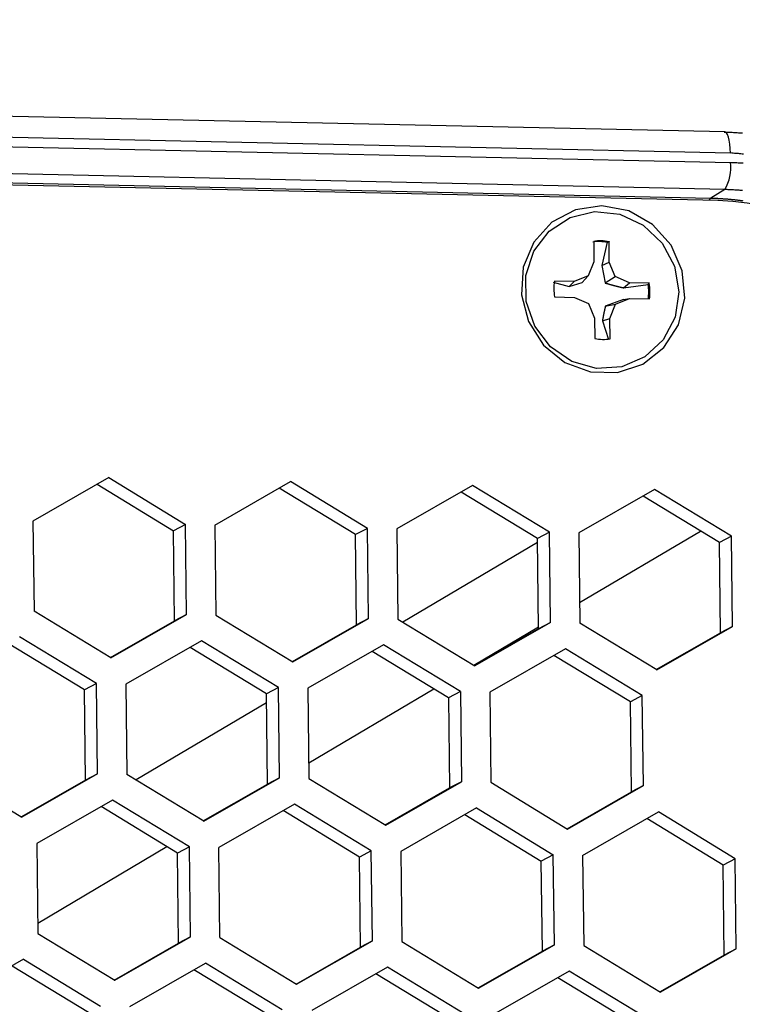
# Model space of a CAD drawing. Extents: x -10.7 to 2.7, y 0 to 31.1.
# Drawn here: x 0.8 to 2, y 29.5 to 31.1 of the extents above; entities that cross this region are included whole.
import ezdxf

# ---------------------------------------------------------------- set-up
doc = ezdxf.new("R2010")
doc.units = 0
doc.header["$MEASUREMENT"] = 0
doc.layers.get('0').update_dxf_attribs({"linetype": 'CONTINUOUS'})

msp = doc.modelspace()

# ---------------------------------------------------------------- linework, layer by layer
at = {"color": 7, "linetype": 'Continuous'}
for p, q in [((1.9215, 30.9389), (-6.5551, 31.1241)), ((1.9305, 30.9041), (-6.5461, 31.0893)), ((-6.5459, 31.0738), (1.9307, 30.8886)), ((1.9214, 30.8439), (-6.5551, 31.029)), ((-6.5787, 31.0149), (1.8979, 30.8297)), ((1.91, 30.8259), (-6.5661, 31.011)), ((1.9214, 30.8439), (1.8979, 30.8297)), ((1.7049, 30.7584), (1.7053, 30.7248)), ((1.7274, 30.7568), (1.7182, 30.7188)), ((1.7306, 30.7242), (1.7302, 30.7578)), ((1.7053, 30.7248), (1.6959, 30.7013)), ((1.7182, 30.7188), (1.7306, 30.7242)), ((1.7182, 30.7188), (1.7237, 30.6897)), ((1.7405, 30.7003), (1.7306, 30.7242)), ((1.6959, 30.7013), (1.6729, 30.6919)), ((1.6861, 30.6905), (1.6959, 30.7013)), ((1.6378, 30.6908), (1.6642, 30.6838)), ((1.6729, 30.6919), (1.64, 30.6927)), ((1.6642, 30.6838), (1.6729, 30.6919)), ((1.6642, 30.6838), (1.6861, 30.6905)), ((1.7237, 30.6897), (1.7405, 30.7003)), ((1.7639, 30.69), (1.7405, 30.7003)), ((1.754, 30.6818), (1.7639, 30.69)), ((1.754, 30.6818), (1.7947, 30.6874)), ((1.7967, 30.6892), (1.7639, 30.69)), ((1.6404, 30.6667), (1.6732, 30.666)), ((1.6732, 30.666), (1.6965, 30.6556)), ((1.6965, 30.6556), (1.7064, 30.6317)), ((1.7542, 30.6624), (1.7241, 30.6513)), ((1.7241, 30.6513), (1.7411, 30.6547)), ((1.7318, 30.6311), (1.7411, 30.6547)), ((1.7411, 30.6547), (1.7642, 30.664)), ((1.7542, 30.6624), (1.7642, 30.664)), ((1.7642, 30.664), (1.797, 30.6633)), ((1.7064, 30.6317), (1.7068, 30.5981)), ((1.7193, 30.627), (1.7318, 30.6311)), ((1.7193, 30.627), (1.7293, 30.5964)), ((1.7322, 30.5976), (1.7318, 30.6311)), ((0.9047, 30.3686), (0.7798, 30.297)), ((0.9047, 30.3686), (1.0315, 30.2915)), ((1.0799, 30.2904), (1.2049, 30.362)), ((1.3317, 30.2849), (1.2049, 30.362)), ((0.8857, 30.3577), (1.0117, 30.281)), ((1.3119, 30.2745), (1.1859, 30.3511)), ((1.5051, 30.3555), (1.3801, 30.2839)), ((1.6121, 30.2679), (1.4861, 30.3446)), ((1.6319, 30.2784), (1.5051, 30.3555)), ((1.8053, 30.3489), (1.6803, 30.2773)), ((1.9321, 30.2718), (1.8053, 30.3489)), ((1.9123, 30.2614), (1.7863, 30.338)), ((0.7798, 30.297), (0.7815, 30.1483)), ((1.0315, 30.2915), (1.0117, 30.281)), ((1.0135, 30.1324), (1.0117, 30.281)), ((1.0333, 30.1428), (1.0315, 30.2915)), ((1.0799, 30.2904), (1.0817, 30.1418)), ((1.3317, 30.2849), (1.3119, 30.2745)), ((1.3335, 30.1363), (1.3317, 30.2849)), ((1.3801, 30.2839), (1.3819, 30.1352)), ((1.3137, 30.1258), (1.3119, 30.2745)), ((1.6319, 30.2784), (1.6121, 30.2679)), ((1.6139, 30.1193), (1.6121, 30.2679)), ((1.6336, 30.1297), (1.6319, 30.2784)), ((1.6803, 30.2773), (1.6821, 30.1286)), ((1.9321, 30.2718), (1.9123, 30.2614)), ((1.9338, 30.1231), (1.9321, 30.2718)), ((1.9141, 30.1127), (1.9123, 30.2614)), ((0.9083, 30.0712), (0.7815, 30.1483)), ((0.9083, 30.0712), (1.0333, 30.1428)), ((1.0333, 30.1428), (1.0135, 30.1324)), ((1.0817, 30.1418), (1.2085, 30.0647)), ((1.2085, 30.0647), (1.3335, 30.1363)), ((1.3335, 30.1363), (1.3137, 30.1258)), ((1.3819, 30.1352), (1.5087, 30.0581)), ((0.9076, 30.0717), (1.0135, 30.1324)), ((1.2077, 30.0651), (1.3137, 30.1258)), ((1.6139, 30.1193), (1.5079, 30.0586)), ((1.6336, 30.1297), (1.5087, 30.0581)), ((1.6336, 30.1297), (1.6139, 30.1193)), ((1.8089, 30.0516), (1.6821, 30.1286)), ((1.8089, 30.0516), (1.9338, 30.1231)), ((1.9338, 30.1231), (1.9141, 30.1127)), ((0.8846, 30.0288), (0.7578, 30.1059)), ((1.8081, 30.052), (1.9141, 30.1127)), ((0.8648, 30.0184), (0.7388, 30.095)), ((1.058, 30.0994), (0.933, 30.0278)), ((1.165, 30.0118), (1.039, 30.0885)), ((1.1848, 30.0223), (1.058, 30.0994)), ((1.3582, 30.0928), (1.2332, 30.0212)), ((1.485, 30.0157), (1.3582, 30.0928)), ((1.6584, 30.0863), (1.5334, 30.0147)), ((1.7851, 30.0092), (1.6584, 30.0863)), ((1.4652, 30.0053), (1.3392, 30.0819)), ((1.7654, 29.9987), (1.6394, 30.0754)), ((0.8846, 30.0288), (0.8648, 30.0184)), ((0.8864, 29.8802), (0.8846, 30.0288)), ((0.933, 30.0278), (0.9348, 29.8791)), ((1.1848, 30.0223), (1.165, 30.0118)), ((1.1866, 29.8736), (1.1848, 30.0223)), ((1.2332, 30.0212), (1.235, 29.8725)), ((0.8666, 29.8697), (0.8648, 30.0184)), ((1.1668, 29.8631), (1.165, 30.0118)), ((1.485, 30.0157), (1.4652, 30.0053)), ((1.4652, 30.0053), (1.467, 29.8566)), ((1.485, 30.0157), (1.4867, 29.867)), ((1.5334, 30.0147), (1.5352, 29.866)), ((1.7851, 30.0092), (1.7654, 29.9987)), ((1.7869, 29.8605), (1.7851, 30.0092)), ((1.7672, 29.85), (1.7654, 29.9987)), ((0.6346, 29.8857), (0.7614, 29.8086)), ((0.8864, 29.8802), (0.7614, 29.8086)), ((0.8864, 29.8802), (0.8666, 29.8697)), ((1.0616, 29.802), (0.9348, 29.8791)), ((1.0616, 29.802), (1.1866, 29.8736)), ((1.1866, 29.8736), (1.1668, 29.8631)), ((1.235, 29.8725), (1.3618, 29.7954)), ((0.8666, 29.8697), (0.7607, 29.809)), ((1.0608, 29.8025), (1.1668, 29.8631)), ((1.361, 29.7959), (1.467, 29.8566)), ((1.3618, 29.7954), (1.4867, 29.867)), ((1.4867, 29.867), (1.467, 29.8566)), ((1.5352, 29.866), (1.6619, 29.7889)), ((1.6619, 29.7889), (1.7869, 29.8605)), ((1.7869, 29.8605), (1.7672, 29.85)), ((1.6612, 29.7893), (1.7672, 29.85)), ((0.9111, 29.8367), (0.7861, 29.7651)), ((1.0181, 29.7492), (0.8921, 29.8258)), ((1.0379, 29.7596), (0.9111, 29.8367)), ((1.2113, 29.8301), (1.0863, 29.7586)), ((1.338, 29.7531), (1.2113, 29.8301)), ((1.3183, 29.7426), (1.1923, 29.8192)), ((1.5115, 29.8236), (1.3865, 29.752)), ((1.4925, 29.8127), (1.6185, 29.736)), ((1.5115, 29.8236), (1.6382, 29.7465)), ((1.6867, 29.7454), (1.8117, 29.817)), ((1.9384, 29.7399), (1.8117, 29.817)), ((1.9187, 29.7295), (1.7926, 29.8061)), ((0.7861, 29.7651), (0.7879, 29.6164)), ((1.0379, 29.7596), (1.0181, 29.7492)), ((1.0396, 29.6109), (1.0379, 29.7596)), ((1.0199, 29.6005), (1.0181, 29.7492)), ((1.0881, 29.6099), (1.0863, 29.7586)), ((1.338, 29.7531), (1.3183, 29.7426)), ((1.3201, 29.5939), (1.3183, 29.7426)), ((1.3398, 29.6044), (1.338, 29.7531)), ((1.3865, 29.752), (1.3883, 29.6033)), ((1.6382, 29.7465), (1.6185, 29.736)), ((1.64, 29.5978), (1.6382, 29.7465)), ((1.6867, 29.7454), (1.6885, 29.5968)), ((1.6202, 29.5874), (1.6185, 29.736)), ((1.9384, 29.7399), (1.9187, 29.7295)), ((1.9204, 29.5808), (1.9187, 29.7295)), ((1.9402, 29.5913), (1.9384, 29.7399)), ((0.7879, 29.6164), (0.9147, 29.5393)), ((0.9139, 29.5398), (1.0199, 29.6005)), ((0.9147, 29.5393), (1.0396, 29.6109)), ((1.0396, 29.6109), (1.0199, 29.6005)), ((1.0881, 29.6099), (1.2148, 29.5328)), ((1.2148, 29.5328), (1.3398, 29.6044)), ((1.3398, 29.6044), (1.3201, 29.5939)), ((1.3883, 29.6033), (1.515, 29.5262)), ((1.515, 29.5262), (1.64, 29.5978)), ((1.64, 29.5978), (1.6202, 29.5874)), ((1.6885, 29.5968), (1.8152, 29.5197)), ((1.2141, 29.5332), (1.3201, 29.5939)), ((1.5143, 29.5267), (1.6202, 29.5874)), ((1.9204, 29.5808), (1.8145, 29.5201)), ((1.9402, 29.5913), (1.8152, 29.5197)), ((1.9402, 29.5913), (1.9204, 29.5808)), ((0.7642, 29.574), (0.6392, 29.5024)), ((0.7642, 29.574), (0.891, 29.4969)), ((0.9394, 29.4959), (1.0644, 29.5675)), ((1.1911, 29.4904), (1.0644, 29.5675)), ((0.7452, 29.5631), (0.8712, 29.4865)), ((1.1714, 29.4799), (1.0454, 29.5566)), ((1.3646, 29.5609), (1.2396, 29.4893)), ((1.4716, 29.4734), (1.3455, 29.55)), ((1.4913, 29.4838), (1.3646, 29.5609)), ((1.6647, 29.5544), (1.5398, 29.4828)), ((1.7915, 29.4773), (1.6647, 29.5544)), ((1.7717, 29.4668), (1.6457, 29.5435))]:
    msp.add_line(p, q, dxfattribs=at)
at = {"color": 8, "linetype": 'Continuous'}
for p, q in [((1.6817, 30.1625), (1.8811, 30.2804)), ((1.6122, 30.2615), (1.3902, 30.1302)), ((1.507, 30.0592), (1.6139, 30.1224)), ((1.2347, 29.8982), (1.4409, 30.0201)), ((1.1652, 29.9971), (0.95, 29.8699)), ((0.7877, 29.6338), (1.0007, 29.7598))]:
    msp.add_line(p, q, dxfattribs=at)
at = {"color": 8, "linetype": 'Continuous', "flags": 128}
for points in [[(1.9305, 30.9041), (1.9302, 30.9117), (1.9296, 30.9188), (1.9286, 30.9251), (1.9273, 30.9304), (1.9258, 30.9346), (1.9241, 30.9374), (1.9222, 30.9388), (1.9215, 30.9389)], [(1.8952, 30.8262), (1.8964, 30.8283), (1.8979, 30.8297)]]:
    msp.add_lwpolyline(points, dxfattribs=at)
at = {"color": 7, "linetype": 'Continuous', "flags": 128}
for points in [[(1.7186, 30.8172), (1.6748, 30.8106), (1.6359, 30.7898), (1.6062, 30.757), (1.5888, 30.7157), (1.5857, 30.6704), (1.5972, 30.6261), (1.6219, 30.5874), (1.6574, 30.5587), (1.6997, 30.543), (1.7442, 30.542), (1.7861, 30.5559), (1.8208, 30.5831), (1.8447, 30.6207), (1.8551, 30.6645), (1.8509, 30.71), (1.8325, 30.7521), (1.802, 30.7862), (1.7626, 30.8087), (1.7186, 30.8172)], [(1.8454, 30.6752), (1.8391, 30.6332), (1.8196, 30.596), (1.7892, 30.5677), (1.7512, 30.5514), (1.7096, 30.5488), (1.6689, 30.5602), (1.6337, 30.5843), (1.6076, 30.6186), (1.5936, 30.6593), (1.5931, 30.7021), (1.6061, 30.7422), (1.6314, 30.7754), (1.6661, 30.798), (1.7065, 30.8076), (1.7482, 30.8032), (1.7866, 30.7852), (1.8177, 30.7555), (1.8381, 30.7175), (1.8454, 30.6752)]]:
    msp.add_lwpolyline(points, dxfattribs=at)
at = {"color": 7}
for points in [[(1.9203, 30.9387, 0), (1.9225, 30.9386, 0), (1.9246, 30.9386, 0), (1.9268, 30.9385, 0), (1.9289, 30.9384, 0), (1.9311, 30.9384, 0), (1.9332, 30.9383, 0), (1.9354, 30.9382, 0), (1.9375, 30.9381, 0), (1.9397, 30.9379, 0), (1.9418, 30.9378, 0), (1.944, 30.9377, 0), (1.9461, 30.9375, 0), (1.9483, 30.9374, 0), (1.9504, 30.9372, 0)], [(1.9522, 30.9023, 0), (1.9501, 30.9025, 0), (1.9479, 30.9027, 0), (1.9457, 30.9029, 0), (1.9436, 30.9031, 0), (1.9414, 30.9032, 0), (1.9392, 30.9034, 0), (1.937, 30.9036, 0), (1.9349, 30.9038, 0), (1.9327, 30.904, 0), (1.9305, 30.9042, 0)], [(1.9307, 30.8887, 0), (1.9328, 30.8886, 0), (1.9349, 30.8885, 0), (1.937, 30.8885, 0), (1.9391, 30.8884, 0), (1.9412, 30.8883, 0), (1.9433, 30.8882, 0), (1.9454, 30.8881, 0), (1.9475, 30.888, 0), (1.9496, 30.8879, 0), (1.9517, 30.8878, 0)], [(1.9502, 30.8422, 0), (1.9484, 30.8424, 0), (1.9466, 30.8425, 0), (1.9448, 30.8426, 0), (1.943, 30.8427, 0), (1.9412, 30.8428, 0), (1.9394, 30.8429, 0), (1.9376, 30.8431, 0), (1.9358, 30.8432, 0), (1.934, 30.8433, 0), (1.9322, 30.8434, 0), (1.9304, 30.8434, 0), (1.9286, 30.8435, 0), (1.9269, 30.8436, 0), (1.9251, 30.8437, 0), (1.9233, 30.8438, 0), (1.9215, 30.8439, 0)], [(1.7237, 30.6897, 0), (1.7239, 30.6897, 0), (1.7241, 30.6896, 0), (1.7243, 30.6896, 0), (1.7245, 30.6895, 0), (1.7247, 30.6895, 0), (1.7249, 30.6894, 0), (1.725, 30.6893, 0), (1.7252, 30.6893, 0), (1.7254, 30.6892, 0), (1.7256, 30.6892, 0), (1.7258, 30.6891, 0), (1.726, 30.6891, 0), (1.7262, 30.689, 0), (1.7264, 30.689, 0), (1.7266, 30.6889, 0), (1.7268, 30.6888, 0), (1.727, 30.6888, 0), (1.7272, 30.6887, 0), (1.7274, 30.6887, 0), (1.7276, 30.6886, 0), (1.7278, 30.6886, 0), (1.728, 30.6885, 0), (1.7282, 30.6885, 0), (1.7283, 30.6884, 0), (1.7285, 30.6884, 0), (1.7287, 30.6883, 0), (1.7289, 30.6882, 0), (1.7291, 30.6882, 0), (1.7293, 30.6881, 0), (1.7295, 30.6881, 0), (1.7297, 30.688, 0), (1.7299, 30.688, 0), (1.7301, 30.6879, 0), (1.7303, 30.6879, 0), (1.7305, 30.6878, 0), (1.7307, 30.6878, 0), (1.7309, 30.6877, 0), (1.7311, 30.6876, 0), (1.7313, 30.6876, 0), (1.7314, 30.6875, 0), (1.7316, 30.6875, 0), (1.7318, 30.6874, 0), (1.732, 30.6874, 0), (1.7322, 30.6873, 0), (1.7324, 30.6873, 0), (1.7326, 30.6872, 0), (1.7328, 30.6872, 0), (1.733, 30.6871, 0), (1.7332, 30.6871, 0), (1.7334, 30.687, 0), (1.7336, 30.6869, 0), (1.7338, 30.6869, 0), (1.734, 30.6868, 0), (1.7342, 30.6868, 0), (1.7343, 30.6867, 0), (1.7345, 30.6867, 0), (1.7347, 30.6866, 0), (1.7349, 30.6866, 0), (1.7351, 30.6865, 0), (1.7353, 30.6865, 0), (1.7355, 30.6864, 0), (1.7357, 30.6864, 0), (1.7359, 30.6863, 0), (1.7361, 30.6863, 0), (1.7363, 30.6862, 0), (1.7365, 30.6862, 0), (1.7367, 30.6861, 0), (1.7369, 30.6861, 0), (1.737, 30.686, 0), (1.7372, 30.6859, 0), (1.7374, 30.6859, 0), (1.7376, 30.6858, 0), (1.7378, 30.6858, 0), (1.738, 30.6857, 0), (1.7382, 30.6857, 0), (1.7384, 30.6856, 0), (1.7386, 30.6856, 0), (1.7388, 30.6855, 0), (1.739, 30.6855, 0), (1.7392, 30.6854, 0), (1.7393, 30.6854, 0), (1.7395, 30.6853, 0), (1.7397, 30.6853, 0), (1.7399, 30.6852, 0), (1.7401, 30.6852, 0), (1.7403, 30.6851, 0), (1.7405, 30.6851, 0), (1.7407, 30.685, 0), (1.7409, 30.685, 0), (1.7411, 30.6849, 0), (1.7413, 30.6849, 0), (1.7414, 30.6848, 0), (1.7416, 30.6848, 0), (1.7418, 30.6847, 0), (1.742, 30.6847, 0), (1.7422, 30.6846, 0), (1.7424, 30.6846, 0), (1.7426, 30.6845, 0), (1.7428, 30.6845, 0), (1.743, 30.6845, 0), (1.7432, 30.6844, 0), (1.7433, 30.6844, 0), (1.7435, 30.6843, 0), (1.7437, 30.6843, 0), (1.7439, 30.6842, 0), (1.7441, 30.6842, 0), (1.7443, 30.6841, 0), (1.7445, 30.6841, 0), (1.7447, 30.684, 0), (1.7449, 30.684, 0), (1.745, 30.6839, 0), (1.7452, 30.6839, 0), (1.7454, 30.6838, 0), (1.7456, 30.6838, 0), (1.7458, 30.6837, 0), (1.746, 30.6837, 0), (1.7462, 30.6837, 0), (1.7464, 30.6836, 0), (1.7466, 30.6836, 0), (1.7467, 30.6835, 0), (1.7469, 30.6835, 0), (1.7471, 30.6834, 0), (1.7473, 30.6834, 0), (1.7475, 30.6833, 0), (1.7477, 30.6833, 0), (1.7479, 30.6833, 0), (1.7481, 30.6832, 0), (1.7482, 30.6832, 0), (1.7484, 30.6831, 0), (1.7486, 30.6831, 0), (1.7488, 30.683, 0), (1.749, 30.683, 0), (1.7492, 30.683, 0), (1.7494, 30.6829, 0), (1.7495, 30.6829, 0), (1.7497, 30.6828, 0), (1.7499, 30.6828, 0), (1.7501, 30.6827, 0), (1.7503, 30.6827, 0), (1.7505, 30.6827, 0), (1.7507, 30.6826, 0), (1.7509, 30.6826, 0), (1.751, 30.6825, 0), (1.7512, 30.6825, 0), (1.7514, 30.6824, 0), (1.7516, 30.6824, 0), (1.7518, 30.6824, 0), (1.752, 30.6823, 0), (1.7522, 30.6823, 0), (1.7523, 30.6822, 0), (1.7525, 30.6822, 0), (1.7527, 30.6822, 0), (1.7529, 30.6821, 0), (1.7531, 30.6821, 0), (1.7533, 30.682, 0), (1.7535, 30.682, 0), (1.7536, 30.6819, 0), (1.7538, 30.6819, 0), (1.754, 30.6819, 0)], [(1.7241, 30.6513, 0), (1.7241, 30.6511, 0), (1.7241, 30.651, 0), (1.724, 30.6508, 0), (1.724, 30.6507, 0), (1.724, 30.6505, 0), (1.7239, 30.6503, 0), (1.7239, 30.6502, 0), (1.7238, 30.65, 0), (1.7238, 30.6499, 0), (1.7238, 30.6497, 0), (1.7237, 30.6495, 0), (1.7237, 30.6494, 0), (1.7237, 30.6492, 0), (1.7236, 30.6491, 0), (1.7236, 30.6489, 0), (1.7236, 30.6487, 0), (1.7235, 30.6486, 0), (1.7235, 30.6484, 0), (1.7234, 30.6482, 0), (1.7234, 30.6481, 0), (1.7234, 30.6479, 0), (1.7233, 30.6478, 0), (1.7233, 30.6476, 0), (1.7233, 30.6474, 0), (1.7232, 30.6473, 0), (1.7232, 30.6471, 0), (1.7231, 30.647, 0), (1.7231, 30.6468, 0), (1.7231, 30.6466, 0), (1.723, 30.6465, 0), (1.723, 30.6463, 0), (1.723, 30.6462, 0), (1.7229, 30.646, 0), (1.7229, 30.6458, 0), (1.7229, 30.6457, 0), (1.7228, 30.6455, 0), (1.7228, 30.6454, 0), (1.7227, 30.6452, 0), (1.7227, 30.645, 0), (1.7227, 30.6449, 0), (1.7226, 30.6447, 0), (1.7226, 30.6446, 0), (1.7226, 30.6444, 0), (1.7225, 30.6442, 0), (1.7225, 30.6441, 0), (1.7225, 30.6439, 0), (1.7224, 30.6438, 0), (1.7224, 30.6436, 0), (1.7224, 30.6435, 0), (1.7223, 30.6433, 0), (1.7223, 30.6431, 0), (1.7223, 30.643, 0), (1.7222, 30.6428, 0), (1.7222, 30.6427, 0), (1.7221, 30.6425, 0), (1.7221, 30.6423, 0), (1.7221, 30.6422, 0), (1.722, 30.642, 0), (1.722, 30.6419, 0), (1.722, 30.6417, 0), (1.7219, 30.6416, 0), (1.7219, 30.6414, 0), (1.7219, 30.6412, 0), (1.7218, 30.6411, 0), (1.7218, 30.6409, 0), (1.7218, 30.6408, 0), (1.7217, 30.6406, 0), (1.7217, 30.6405, 0), (1.7217, 30.6403, 0), (1.7216, 30.6402, 0), (1.7216, 30.64, 0), (1.7216, 30.6398, 0), (1.7215, 30.6397, 0), (1.7215, 30.6395, 0), (1.7215, 30.6394, 0), (1.7214, 30.6392, 0), (1.7214, 30.6391, 0), (1.7214, 30.6389, 0), (1.7214, 30.6388, 0), (1.7213, 30.6386, 0), (1.7213, 30.6384, 0), (1.7213, 30.6383, 0), (1.7212, 30.6381, 0), (1.7212, 30.638, 0), (1.7212, 30.6378, 0), (1.7211, 30.6377, 0), (1.7211, 30.6375, 0), (1.7211, 30.6374, 0), (1.721, 30.6372, 0), (1.721, 30.6371, 0), (1.721, 30.6369, 0), (1.721, 30.6368, 0), (1.7209, 30.6366, 0), (1.7209, 30.6365, 0), (1.7209, 30.6363, 0), (1.7208, 30.6362, 0), (1.7208, 30.636, 0), (1.7208, 30.6359, 0), (1.7207, 30.6357, 0), (1.7207, 30.6355, 0), (1.7207, 30.6354, 0), (1.7207, 30.6352, 0), (1.7206, 30.6351, 0), (1.7206, 30.6349, 0), (1.7206, 30.6348, 0), (1.7206, 30.6346, 0), (1.7205, 30.6345, 0), (1.7205, 30.6344, 0), (1.7205, 30.6342, 0), (1.7204, 30.6341, 0), (1.7204, 30.6339, 0), (1.7204, 30.6338, 0), (1.7204, 30.6336, 0), (1.7203, 30.6335, 0), (1.7203, 30.6333, 0), (1.7203, 30.6332, 0), (1.7203, 30.633, 0), (1.7202, 30.6329, 0), (1.7202, 30.6327, 0), (1.7202, 30.6326, 0), (1.7202, 30.6324, 0), (1.7201, 30.6323, 0), (1.7201, 30.6321, 0), (1.7201, 30.632, 0), (1.7201, 30.6319, 0), (1.72, 30.6317, 0), (1.72, 30.6316, 0), (1.72, 30.6314, 0), (1.72, 30.6313, 0), (1.7199, 30.6311, 0), (1.7199, 30.631, 0), (1.7199, 30.6308, 0), (1.7199, 30.6307, 0), (1.7199, 30.6306, 0), (1.7198, 30.6304, 0), (1.7198, 30.6303, 0), (1.7198, 30.6301, 0), (1.7198, 30.63, 0), (1.7197, 30.6298, 0), (1.7197, 30.6297, 0), (1.7197, 30.6296, 0), (1.7197, 30.6294, 0), (1.7197, 30.6293, 0), (1.7196, 30.6291, 0), (1.7196, 30.629, 0), (1.7196, 30.6288, 0), (1.7196, 30.6287, 0), (1.7196, 30.6286, 0), (1.7195, 30.6284, 0), (1.7195, 30.6283, 0), (1.7195, 30.6281, 0), (1.7195, 30.628, 0), (1.7194, 30.6279, 0), (1.7194, 30.6277, 0), (1.7194, 30.6276, 0), (1.7194, 30.6274, 0), (1.7194, 30.6273, 0), (1.7193, 30.6271, 0), (1.7193, 30.627, 0)]]:
    msp.add_polyline3d(points, dxfattribs=at)
at = {"color": 8}
msp.add_polyline3d([(1.8979, 30.8298, 0), (1.899, 30.8297, 0), (1.9002, 30.8297, 0), (1.9013, 30.8297, 0), (1.9025, 30.8297, 0), (1.9036, 30.8296, 0), (1.9048, 30.8296, 0), (1.9059, 30.8295, 0), (1.9071, 30.8295, 0), (1.9082, 30.8294, 0), (1.9094, 30.8294, 0), (1.9105, 30.8293, 0), (1.9117, 30.8293, 0), (1.9128, 30.8292, 0), (1.914, 30.8291, 0), (1.9151, 30.8291, 0), (1.9163, 30.829, 0), (1.9174, 30.8289, 0), (1.9186, 30.8288, 0), (1.9197, 30.8288, 0), (1.9209, 30.8287, 0), (1.922, 30.8286, 0), (1.9232, 30.8285, 0), (1.9243, 30.8284, 0), (1.9255, 30.8283, 0), (1.9266, 30.8282, 0), (1.9278, 30.8281, 0), (1.9289, 30.828, 0), (1.9301, 30.8279, 0), (1.9312, 30.8278, 0), (1.9324, 30.8277, 0), (1.9335, 30.8276, 0), (1.9347, 30.8275, 0), (1.9358, 30.8273, 0), (1.937, 30.8272, 0), (1.9381, 30.8271, 0), (1.9393, 30.827, 0), (1.9404, 30.8268, 0), (1.9416, 30.8267, 0), (1.9427, 30.8266, 0), (1.9439, 30.8264, 0), (1.945, 30.8263, 0), (1.9462, 30.8261, 0), (1.9473, 30.826, 0), (1.9485, 30.8258, 0), (1.9496, 30.8257, 0), (1.9507, 30.8255, 0)], dxfattribs=at)
at = {"color": 7, "linetype": 'Continuous'}
for points in [[(1.7303, 30.7579, 0), (1.7303, 30.7578, 0), (1.7302, 30.7578, 0), (1.7302, 30.7578, 0), (1.7302, 30.7578, 0), (1.7302, 30.7578, 0), (1.7301, 30.7578, 0), (1.7301, 30.7578, 0), (1.7301, 30.7578, 0), (1.7301, 30.7578, 0), (1.7301, 30.7578, 0), (1.73, 30.7578, 0), (1.73, 30.7578, 0), (1.73, 30.7578, 0), (1.73, 30.7577, 0), (1.7299, 30.7577, 0), (1.7299, 30.7577, 0), (1.7299, 30.7577, 0), (1.7299, 30.7577, 0), (1.7299, 30.7577, 0), (1.7298, 30.7577, 0), (1.7298, 30.7577, 0), (1.7298, 30.7577, 0), (1.7298, 30.7577, 0), (1.7297, 30.7577, 0), (1.7297, 30.7577, 0), (1.7297, 30.7577, 0), (1.7297, 30.7576, 0), (1.7297, 30.7576, 0), (1.7296, 30.7576, 0), (1.7296, 30.7576, 0), (1.7296, 30.7576, 0), (1.7296, 30.7576, 0), (1.7295, 30.7576, 0), (1.7295, 30.7576, 0), (1.7295, 30.7576, 0), (1.7295, 30.7576, 0), (1.7295, 30.7576, 0), (1.7294, 30.7576, 0), (1.7294, 30.7576, 0), (1.7294, 30.7575, 0), (1.7294, 30.7575, 0), (1.7293, 30.7575, 0), (1.7293, 30.7575, 0), (1.7293, 30.7575, 0), (1.7293, 30.7575, 0), (1.7293, 30.7575, 0), (1.7292, 30.7575, 0), (1.7292, 30.7575, 0), (1.7292, 30.7575, 0), (1.7292, 30.7575, 0), (1.7291, 30.7575, 0), (1.7291, 30.7575, 0), (1.7291, 30.7574, 0), (1.7291, 30.7574, 0), (1.7291, 30.7574, 0), (1.729, 30.7574, 0), (1.729, 30.7574, 0), (1.729, 30.7574, 0), (1.729, 30.7574, 0), (1.7289, 30.7574, 0), (1.7289, 30.7574, 0), (1.7289, 30.7574, 0), (1.7289, 30.7574, 0), (1.7289, 30.7574, 0), (1.7288, 30.7574, 0), (1.7288, 30.7573, 0), (1.7288, 30.7573, 0), (1.7288, 30.7573, 0), (1.7287, 30.7573, 0), (1.7287, 30.7573, 0), (1.7287, 30.7573, 0), (1.7287, 30.7573, 0), (1.7287, 30.7573, 0), (1.7286, 30.7573, 0), (1.7286, 30.7573, 0), (1.7286, 30.7573, 0), (1.7286, 30.7573, 0), (1.7285, 30.7572, 0), (1.7285, 30.7572, 0), (1.7285, 30.7572, 0), (1.7285, 30.7572, 0), (1.7285, 30.7572, 0), (1.7284, 30.7572, 0), (1.7284, 30.7572, 0), (1.7284, 30.7572, 0), (1.7284, 30.7572, 0), (1.7283, 30.7572, 0), (1.7283, 30.7572, 0), (1.7283, 30.7572, 0), (1.7283, 30.7572, 0), (1.7283, 30.7571, 0), (1.7282, 30.7571, 0), (1.7282, 30.7571, 0), (1.7282, 30.7571, 0), (1.7282, 30.7571, 0), (1.7281, 30.7571, 0), (1.7281, 30.7571, 0), (1.7281, 30.7571, 0), (1.7281, 30.7571, 0), (1.7281, 30.7571, 0), (1.728, 30.7571, 0), (1.728, 30.7571, 0), (1.728, 30.7571, 0), (1.728, 30.757, 0), (1.7279, 30.757, 0), (1.7279, 30.757, 0), (1.7279, 30.757, 0), (1.7279, 30.757, 0), (1.7279, 30.757, 0), (1.7278, 30.757, 0), (1.7278, 30.757, 0), (1.7278, 30.757, 0), (1.7278, 30.757, 0), (1.7277, 30.757, 0), (1.7277, 30.757, 0), (1.7277, 30.757, 0), (1.7277, 30.7569, 0), (1.7277, 30.7569, 0), (1.7276, 30.7569, 0), (1.7276, 30.7569, 0), (1.7276, 30.7569, 0), (1.7276, 30.7569, 0), (1.7275, 30.7569, 0), (1.7275, 30.7569, 0), (1.7275, 30.7569, 0), (1.7275, 30.7569, 0), (1.7275, 30.7569, 0), (1.7274, 30.7569, 0)], [(1.7947, 30.6874, 0), (1.7947, 30.6874, 0), (1.7947, 30.6875, 0), (1.7947, 30.6875, 0), (1.7948, 30.6875, 0), (1.7948, 30.6875, 0), (1.7948, 30.6875, 0), (1.7948, 30.6875, 0), (1.7948, 30.6875, 0), (1.7948, 30.6876, 0), (1.7949, 30.6876, 0), (1.7949, 30.6876, 0), (1.7949, 30.6876, 0), (1.7949, 30.6876, 0), (1.7949, 30.6876, 0), (1.7949, 30.6876, 0), (1.795, 30.6877, 0), (1.795, 30.6877, 0), (1.795, 30.6877, 0), (1.795, 30.6877, 0), (1.795, 30.6877, 0), (1.795, 30.6877, 0), (1.795, 30.6877, 0), (1.7951, 30.6878, 0), (1.7951, 30.6878, 0), (1.7951, 30.6878, 0), (1.7951, 30.6878, 0), (1.7951, 30.6878, 0), (1.7951, 30.6878, 0), (1.7952, 30.6878, 0), (1.7952, 30.6879, 0), (1.7952, 30.6879, 0), (1.7952, 30.6879, 0), (1.7952, 30.6879, 0), (1.7952, 30.6879, 0), (1.7952, 30.6879, 0), (1.7953, 30.6879, 0), (1.7953, 30.688, 0), (1.7953, 30.688, 0), (1.7953, 30.688, 0), (1.7953, 30.688, 0), (1.7953, 30.688, 0), (1.7954, 30.688, 0), (1.7954, 30.6881, 0), (1.7954, 30.6881, 0), (1.7954, 30.6881, 0), (1.7954, 30.6881, 0), (1.7954, 30.6881, 0), (1.7955, 30.6881, 0), (1.7955, 30.6881, 0), (1.7955, 30.6882, 0), (1.7955, 30.6882, 0), (1.7955, 30.6882, 0), (1.7955, 30.6882, 0), (1.7955, 30.6882, 0), (1.7956, 30.6882, 0), (1.7956, 30.6882, 0), (1.7956, 30.6883, 0), (1.7956, 30.6883, 0), (1.7956, 30.6883, 0), (1.7956, 30.6883, 0), (1.7957, 30.6883, 0), (1.7957, 30.6883, 0), (1.7957, 30.6883, 0), (1.7957, 30.6884, 0), (1.7957, 30.6884, 0), (1.7957, 30.6884, 0), (1.7957, 30.6884, 0), (1.7958, 30.6884, 0), (1.7958, 30.6884, 0), (1.7958, 30.6884, 0), (1.7958, 30.6885, 0), (1.7958, 30.6885, 0), (1.7958, 30.6885, 0), (1.7959, 30.6885, 0), (1.7959, 30.6885, 0), (1.7959, 30.6885, 0), (1.7959, 30.6885, 0), (1.7959, 30.6886, 0), (1.7959, 30.6886, 0), (1.796, 30.6886, 0), (1.796, 30.6886, 0), (1.796, 30.6886, 0), (1.796, 30.6886, 0), (1.796, 30.6887, 0), (1.796, 30.6887, 0), (1.796, 30.6887, 0), (1.7961, 30.6887, 0), (1.7961, 30.6887, 0), (1.7961, 30.6887, 0), (1.7961, 30.6887, 0), (1.7961, 30.6888, 0), (1.7961, 30.6888, 0), (1.7962, 30.6888, 0), (1.7962, 30.6888, 0), (1.7962, 30.6888, 0), (1.7962, 30.6888, 0), (1.7962, 30.6888, 0), (1.7962, 30.6889, 0), (1.7962, 30.6889, 0), (1.7963, 30.6889, 0), (1.7963, 30.6889, 0), (1.7963, 30.6889, 0), (1.7963, 30.6889, 0), (1.7963, 30.6889, 0), (1.7963, 30.689, 0), (1.7964, 30.689, 0), (1.7964, 30.689, 0), (1.7964, 30.689, 0), (1.7964, 30.689, 0), (1.7964, 30.689, 0), (1.7964, 30.689, 0), (1.7964, 30.6891, 0), (1.7965, 30.6891, 0), (1.7965, 30.6891, 0), (1.7965, 30.6891, 0), (1.7965, 30.6891, 0), (1.7965, 30.6891, 0), (1.7965, 30.6891, 0), (1.7966, 30.6892, 0), (1.7966, 30.6892, 0), (1.7966, 30.6892, 0), (1.7966, 30.6892, 0), (1.7966, 30.6892, 0), (1.7966, 30.6892, 0), (1.7967, 30.6892, 0), (1.7967, 30.6893, 0), (1.7967, 30.6893, 0), (1.7967, 30.6893, 0)]]:
    msp.add_polyline3d(points, dxfattribs=at)
for centre, radius, start, end in [((1.8604, 30.8798), 0.0708, 329.509, 7.185), ((1.8915, 30.337), 0.4892, 0.3439, 87.8405), ((1.7138, 30.6804), 0.0776, 79.882, 97.615), ((1.7159, 30.6815), 0.0777, 79.3382, 98.1588), ((1.7222, 30.6807), 0.083, 171.6875, 189.6831), ((1.7127, 30.6742), 0.083, 352.2077, 9.1629), ((1.7148, 30.6753), 0.083, 351.6875, 9.6831), ((1.7211, 30.6744), 0.0777, 259.3382, 278.1588)]:
    msp.add_arc(centre, radius, start, end, dxfattribs=at)

doc.saveas('drawing.dxf')
